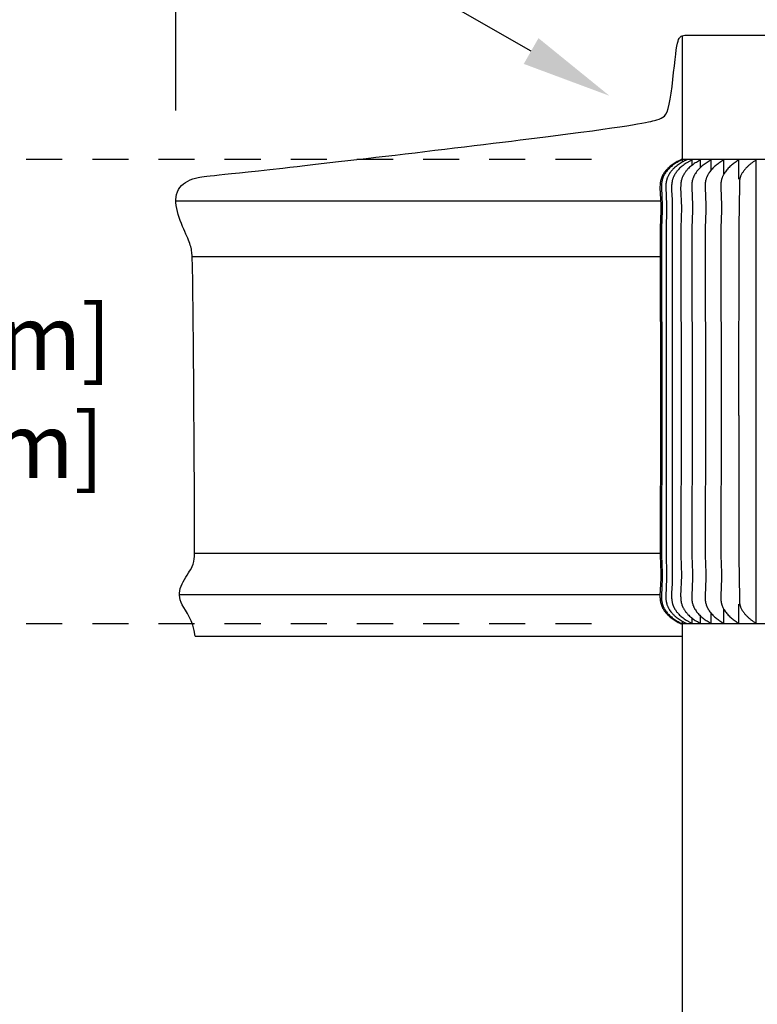
# Model space of a CAD drawing. Units: inches. Extents: x 151.5 to 168.3, y -8.5 to 1.1.
# Drawn here: x 155.7 to 158.1, y -4 to -0.7 of the extents above; entities that cross this region are included whole.
import ezdxf
from ezdxf import colors
from ezdxf.entities.mleader import LeaderData, LeaderLine
from ezdxf.math import Vec2, Vec3

# ---------------------------------------------------------------- set-up
doc = ezdxf.new("R2010")
doc.units = ezdxf.units.IN
doc.header["$MEASUREMENT"] = 0
doc.linetypes.add('ACAD_ISO02W100', pattern=[15, 12, -3])
doc.layers.add('DIMENSIOINS', color=1, linetype='Continuous')
doc.layers.add('RBV', color=4, linetype='Continuous')
doc.styles.add('Arial', font='arial.ttf')
doc.dimstyles.new('Dimensions', dxfattribs={"dimtxt": 0.089844, "dimasz": 0.125, "dimexe": 0.0625, "dimexo": 0.125, "dimgap": 0.09, "dimtad": 0, "dimtih": 1, "dimtoh": 1, "dimzin": 0, "dimdsep": 46, "dimlunit": 5, "dimtxsty": 'Arial', "dimcen": 0, "dimadec": 0, "dimazin": 0, "dimtfac": 1, "dimtofl": 0, "dimtmove": 0, "dimatfit": 3, "dimfxl": 1, "dimfrac": 2, "dimtolj": 1, "dimtzin": 0, "dimarcsym": 0})

# ---------------------------------------------------------------- blocks, each defined once
blk = doc.blocks.new('*D8')
at = {"layer": 'Defpoints', "color": 0, "transparency": 16777216}
for p in [(156.1807, 0.2814), (156.1807, -1.2932), (163.5498, -1.2932)]:
    blk.add_point(p, dxfattribs=at)
at = {"layer": 'DIMENSIOINS', "color": 0, "lineweight": -2, "transparency": 16777216}
for p, q in [((156.1807, -0.9932), (156.1807, 0.4314)), ((163.5498, -0.9932), (163.5498, 0.4314)), ((156.4807, 0.2814), (158.5745, 0.2814)), ((163.2498, 0.2814), (161.1559, 0.2814))]:
    blk.add_line(p, q, dxfattribs=at)
at = {"layer": 'DIMENSIOINS', "color": 0, "transparency": 16777216}
for points in [[(156.4807, 0.3314), (156.4807, 0.2314), (156.1807, 0.2814)], [(163.2498, 0.3314), (163.2498, 0.2314), (163.5498, 0.2814)]]:
    blk.add_solid(points, dxfattribs=at)
at = {"layer": 'DIMENSIOINS', "color": 0, "transparency": 16777216, "insert": (159.8652, 0.2814), "char_height": 0.215625, "attachment_point": 5, "style": 'Arial'}
blk.add_mtext('\\A1;Head Width\\P7 1/4" [18.72cm]', dxfattribs=at)
blk = doc.blocks.new('*D9')
at = {"layer": 'Defpoints', "color": 0, "linetype": 'ACAD_ISO02W100', "ltscale": 0.01, "transparency": 16777216}
for p in [(153.6964, -1.1565), (157.8627, -1.1565), (157.8627, -2.7008)]:
    blk.add_point(p, dxfattribs=at)
at = {"layer": 'DIMENSIOINS', "color": 0, "linetype": 'ACAD_ISO02W100', "lineweight": -2, "ltscale": 0.01, "transparency": 16777216}
for p, q in [((153.6964, -0.8565), (153.6964, -0.5565)), ((157.5627, -1.1565), (153.5464, -1.1565)), ((157.5627, -2.7008), (153.5464, -2.7008)), ((153.6964, -3.0008), (153.6964, -3.3008))]:
    blk.add_line(p, q, dxfattribs=at)
at = {"layer": 'DIMENSIOINS', "color": 0, "linetype": 'ACAD_ISO02W100', "ltscale": 0.01, "transparency": 16777216}
for points in [[(153.6464, -0.8565), (153.7464, -0.8565), (153.6964, -1.1565)], [(153.6464, -3.0008), (153.7464, -3.0008), (153.6964, -2.7008)]]:
    blk.add_solid(points, dxfattribs=at)
at = {"layer": 'DIMENSIOINS', "color": 0, "linetype": 'ACAD_ISO02W100', "ltscale": 0.01, "transparency": 16777216, "insert": (153.6964, -1.9286), "char_height": 0.215625, "attachment_point": 5, "style": 'Arial'}
blk.add_mtext('\\A1;Height of Louvers 1 1/2" [3.92cm]\\POpening of louvers 1/8" [0.30cm] ', dxfattribs=at)

msp = doc.modelspace()

# ---------------------------------------------------------------- linework, layer by layer
at = {"layer": 'RBV'}
for p, q in [((157.8652, -1.1565), (157.8652, -0.7443)), ((157.8652, -2.7318), (157.8652, -2.7008))]:
    msp.add_line(p, q, dxfattribs=at)
at = {"layer": 'RBV', "color": 3}
for points in [[(157.8627, -1.1565), (157.859, -1.158), (157.8553, -1.1596), (157.8516, -1.1613), (157.848, -1.1631), (157.8445, -1.165), (157.841, -1.1671), (157.8375, -1.1692), (157.8342, -1.1714), (157.8309, -1.1738), (157.8277, -1.1762), (157.8245, -1.1787), (157.8215, -1.1814), (157.8185, -1.1841), (157.8171, -1.1855), (157.8157, -1.187), (157.8143, -1.1884), (157.8129, -1.1899), (157.8116, -1.1914), (157.8103, -1.193), (157.8081, -1.1957), (157.807, -1.1971), (157.806, -1.1985), (157.805, -1.1999), (157.804, -1.2014), (157.803, -1.2028), (157.8021, -1.2043), (157.8012, -1.2058), (157.8003, -1.2073), (157.7995, -1.2089), (157.7987, -1.2104), (157.798, -1.212), (157.7973, -1.2136), (157.7966, -1.2152), (157.7959, -1.2168), (157.7953, -1.2185), (157.7947, -1.2202), (157.7942, -1.222), (157.7937, -1.2237), (157.7933, -1.2255), (157.7928, -1.2273), (157.7925, -1.2291), (157.7921, -1.2309), (157.7918, -1.2327), (157.7916, -1.2345), (157.7914, -1.2363), (157.7912, -1.2382), (157.791, -1.24), (157.7909, -1.2418), (157.7907, -1.2455), (157.7907, -1.2482), (157.7907, -1.2509), (157.793, -1.3075), (157.793, -1.3265), (157.7915, -1.3834), (157.792, -2.0079)], [(157.8652, -1.157), (157.8616, -1.1586), (157.8581, -1.1602), (157.8546, -1.1619), (157.8511, -1.1637), (157.8477, -1.1657), (157.8443, -1.1677), (157.841, -1.1698), (157.8378, -1.172), (157.8346, -1.1743), (157.8315, -1.1767), (157.8285, -1.1792), (157.8256, -1.1817), (157.8228, -1.1844), (157.82, -1.1872), (157.8173, -1.1901), (157.8161, -1.1915), (157.8148, -1.193), (157.8126, -1.1957), (157.8115, -1.1971), (157.8105, -1.1985), (157.8095, -1.2), (157.8085, -1.2014), (157.8075, -1.2029), (157.8066, -1.2043), (157.8057, -1.2058), (157.8049, -1.2073), (157.804, -1.2089), (157.8033, -1.2104), (157.8025, -1.212), (157.8018, -1.2136), (157.8011, -1.2152), (157.8005, -1.2168), (157.7998, -1.2185), (157.7993, -1.2202), (157.7987, -1.222), (157.7982, -1.2237), (157.7978, -1.2255), (157.7974, -1.2273), (157.797, -1.2291), (157.7967, -1.2309), (157.7964, -1.2327), (157.7961, -1.2345), (157.7959, -1.2363), (157.7957, -1.2382), (157.7955, -1.24), (157.7954, -1.2418), (157.7953, -1.2455), (157.7952, -1.2482), (157.7952, -1.2509), (157.7976, -1.3075), (157.7976, -1.3265), (157.796, -1.3834), (157.7966, -2.0079)], [(157.8798, -1.1578), (157.876, -1.1594), (157.8722, -1.1612), (157.8685, -1.163), (157.8648, -1.165), (157.8612, -1.167), (157.8576, -1.1692), (157.8541, -1.1715), (157.8507, -1.1739), (157.8474, -1.1764), (157.8441, -1.179), (157.841, -1.1817), (157.8394, -1.1831), (157.8379, -1.1845), (157.8364, -1.186), (157.835, -1.1874), (157.8335, -1.1889), (157.8321, -1.1905), (157.8307, -1.192), (157.8294, -1.1936), (157.8281, -1.1952), (157.8268, -1.1969), (157.8247, -1.1996), (157.8238, -1.201), (157.8228, -1.2024), (157.8219, -1.2038), (157.821, -1.2052), (157.8201, -1.2067), (157.8193, -1.2082), (157.8185, -1.2097), (157.8177, -1.2112), (157.817, -1.2127), (157.8163, -1.2142), (157.8156, -1.2158), (157.815, -1.2174), (157.8144, -1.2189), (157.8138, -1.2205), (157.8134, -1.2221), (157.8129, -1.2236), (157.8125, -1.2251), (157.8121, -1.2266), (157.8118, -1.2282), (157.8115, -1.2297), (157.8112, -1.2313), (157.811, -1.2329), (157.8108, -1.2345), (157.8106, -1.236), (157.8103, -1.2392), (157.8101, -1.2424), (157.81, -1.2456), (157.81, -1.2483), (157.8123, -1.3075), (157.8123, -1.3265), (157.8107, -1.3834), (157.8113, -2.0079)], [(157.8982, -1.1581), (157.8961, -1.1589), (157.894, -1.1598), (157.892, -1.1607), (157.89, -1.1616), (157.888, -1.1626), (157.886, -1.1637), (157.884, -1.1647), (157.8821, -1.1658), (157.8783, -1.1681), (157.8745, -1.1706), (157.8709, -1.1731), (157.8673, -1.1758), (157.8643, -1.1781), (157.8615, -1.1805), (157.8587, -1.183), (157.856, -1.1856), (157.8534, -1.1883), (157.8508, -1.1911), (157.8496, -1.1925), (157.8484, -1.1939), (157.8472, -1.1954), (157.846, -1.1968), (157.845, -1.1982), (157.844, -1.1996), (157.8431, -1.201), (157.8421, -1.2024), (157.8412, -1.2038), (157.8403, -1.2053), (157.8394, -1.2067), (157.8386, -1.2082), (157.8378, -1.2097), (157.8371, -1.2112), (157.8363, -1.2127), (157.8356, -1.2143), (157.835, -1.2158), (157.8343, -1.2174), (157.8338, -1.219), (157.8332, -1.2206), (157.8327, -1.2223), (157.8322, -1.224), (157.8317, -1.2258), (157.8313, -1.2275), (157.831, -1.2293), (157.8307, -1.2311), (157.8304, -1.2329), (157.8301, -1.2347), (157.8299, -1.2365), (157.8297, -1.2383), (157.8294, -1.2419), (157.8293, -1.2455), (157.8292, -1.2492), (157.8292, -1.2542), (157.8294, -1.2592), (157.8314, -1.2893), (157.8317, -1.2984), (157.8312, -2.0079)], [(157.9257, -1.1583), (157.9221, -1.16), (157.9185, -1.1618), (157.9151, -1.1637), (157.9116, -1.1657), (157.9082, -1.1678), (157.9049, -1.1699), (157.9016, -1.1722), (157.8985, -1.1746), (157.8953, -1.177), (157.8923, -1.1796), (157.8893, -1.1822), (157.8865, -1.185), (157.8837, -1.1878), (157.8824, -1.1892), (157.881, -1.1907), (157.8798, -1.1922), (157.8785, -1.1937), (157.8772, -1.1953), (157.876, -1.1969), (157.874, -1.1996), (157.8731, -1.201), (157.8721, -1.2024), (157.8712, -1.2038), (157.8703, -1.2053), (157.8695, -1.2067), (157.8686, -1.2082), (157.8678, -1.2097), (157.8671, -1.2112), (157.8663, -1.2127), (157.8656, -1.2142), (157.865, -1.2158), (157.8644, -1.2174), (157.8638, -1.2189), (157.8632, -1.2205), (157.8628, -1.222), (157.8623, -1.2236), (157.8619, -1.2251), (157.8616, -1.2266), (157.8612, -1.2282), (157.8609, -1.2297), (157.8607, -1.2313), (157.8604, -1.2329), (157.86, -1.236), (157.8598, -1.2392), (157.8596, -1.2424), (157.8595, -1.2456), (157.8594, -1.2483), (157.862, -1.317), (157.8603, -1.3834), (157.8608, -2.0079)], [(159.8652, -1.1565), (157.8627, -1.1565)], [(157.8652, -1.1648), (157.8652, -1.157)], [(157.9607, -1.1583), (157.9573, -1.1601), (157.9538, -1.1619), (157.9504, -1.1638), (157.9471, -1.1658), (157.9438, -1.1679), (157.9405, -1.1701), (157.9374, -1.1724), (157.9343, -1.1747), (157.9313, -1.1772), (157.9283, -1.1797), (157.9254, -1.1824), (157.9227, -1.1851), (157.92, -1.1879), (157.9174, -1.1908), (157.9149, -1.1938), (157.9137, -1.1953), (157.9125, -1.1969), (157.9105, -1.1996), (157.9086, -1.2024), (157.9077, -1.2038), (157.9068, -1.2053), (157.906, -1.2067), (157.9052, -1.2082), (157.9044, -1.2097), (157.9036, -1.2112), (157.9029, -1.2127), (157.9022, -1.2142), (157.9016, -1.2158), (157.901, -1.2174), (157.9004, -1.2189), (157.8998, -1.2205), (157.8994, -1.222), (157.899, -1.2236), (157.8986, -1.2251), (157.8982, -1.2266), (157.8979, -1.2282), (157.8976, -1.2298), (157.8973, -1.2313), (157.8971, -1.2329), (157.8967, -1.236), (157.8964, -1.2392), (157.8962, -1.2424), (157.8961, -1.2456), (157.8961, -1.251), (157.8985, -1.3075), (157.8986, -1.3265), (157.897, -1.3834), (157.8975, -2.0079)], [(157.8982, -1.1748), (157.8982, -1.1581)], [(157.9257, -1.1814), (157.9257, -1.1583)], [(158.0033, -1.1583), (158, -1.1601), (157.9966, -1.162), (157.9933, -1.1639), (157.9901, -1.1659), (157.9869, -1.168), (157.9838, -1.1702), (157.9807, -1.1725), (157.9777, -1.1749), (157.9748, -1.1773), (157.9719, -1.1799), (157.9692, -1.1825), (157.9665, -1.1852), (157.9639, -1.188), (157.9614, -1.1909), (157.959, -1.1938), (157.9567, -1.1969), (157.9547, -1.1996), (157.9528, -1.2024), (157.952, -1.2038), (157.9511, -1.2053), (157.9503, -1.2067), (157.9495, -1.2082), (157.9487, -1.2097), (157.9479, -1.2112), (157.9472, -1.2127), (157.9465, -1.2143), (157.9459, -1.2158), (157.9453, -1.2174), (157.9447, -1.2189), (157.9442, -1.2205), (157.9438, -1.222), (157.9433, -1.2236), (157.943, -1.2251), (157.9426, -1.2266), (157.9423, -1.2282), (157.942, -1.2298), (157.9417, -1.2313), (157.9415, -1.2329), (157.9411, -1.2361), (157.9409, -1.2392), (157.9407, -1.2424), (157.9406, -1.2456), (157.9406, -1.251), (157.943, -1.3075), (157.943, -1.3265), (157.9414, -1.3834), (157.942, -2.0079)], [(157.9607, -1.1916), (157.9607, -1.1583)], [(158.0533, -1.1583), (158.0501, -1.1601), (158.0468, -1.162), (158.0437, -1.164), (158.0405, -1.166), (158.0375, -1.1682), (158.0345, -1.1704), (158.0315, -1.1727), (158.0286, -1.1751), (158.0258, -1.1775), (158.0231, -1.18), (158.0204, -1.1826), (158.0178, -1.1853), (158.0153, -1.1881), (158.0129, -1.1909), (158.0106, -1.1939), (158.0083, -1.1969), (158.0064, -1.1996), (158.0046, -1.2024), (158.0037, -1.2039), (158.0029, -1.2053), (158.0021, -1.2068), (158.0013, -1.2082), (158.0005, -1.2097), (157.9998, -1.2112), (157.9991, -1.2127), (157.9984, -1.2143), (157.9978, -1.2158), (157.9972, -1.2174), (157.9967, -1.219), (157.9962, -1.2205), (157.9957, -1.2221), (157.9953, -1.2236), (157.9949, -1.2251), (157.9946, -1.2267), (157.9943, -1.2282), (157.994, -1.2298), (157.9937, -1.2313), (157.9935, -1.2329), (157.9932, -1.2361), (157.9929, -1.2392), (157.9927, -1.2424), (157.9926, -1.2456), (157.9926, -1.251), (157.995, -1.3075), (157.995, -1.3265), (157.9935, -1.3834), (157.994, -2.0079)], [(158.0033, -1.2046), (158.0033, -1.1583)], [(158.1107, -2.0079), (158.111, -1.158), (158.109, -1.1591), (158.1071, -1.1603), (158.1051, -1.1615), (158.1031, -1.1628), (158.1011, -1.1641), (158.0991, -1.1655), (158.0971, -1.1669), (158.0951, -1.1684), (158.0932, -1.1699), (158.0913, -1.1715), (158.0893, -1.1731), (158.0874, -1.1747), (158.0856, -1.1764), (158.0837, -1.1781), (158.0819, -1.1798), (158.0801, -1.1816), (158.0783, -1.1834), (158.0766, -1.1853), (158.0749, -1.1872), (158.0733, -1.1891), (158.0717, -1.191), (158.0702, -1.193), (158.0687, -1.195), (158.0673, -1.197), (158.0659, -1.199), (158.0645, -1.201), (158.0633, -1.2031), (158.0621, -1.2052), (158.061, -1.2073), (158.0599, -1.2094), (158.0589, -1.2115), (158.058, -1.2136), (158.0577, -1.2143), (158.0575, -1.215), (158.0574, -1.2153), (158.0572, -1.2157), (158.0571, -1.2161), (158.057, -1.2165), (158.0569, -1.2169), (158.0568, -1.2174), (158.0565, -1.2185), (158.0563, -1.2197), (158.0561, -1.2211), (158.0559, -1.2227), (158.0557, -1.2245), (158.0553, -1.229), (158.0546, -1.242), (158.0527, -1.3784), (158.0522, -2.0079)], [(158.0533, -1.2221), (158.0533, -1.1583)], [(157.7919, -2.0079), (157.7915, -2.4738), (157.793, -2.5307), (157.793, -2.5497), (157.7907, -2.6063), (157.7907, -2.609), (157.7907, -2.6117), (157.7909, -2.6154), (157.791, -2.6172), (157.7912, -2.6191), (157.7914, -2.6209), (157.7916, -2.6227), (157.7918, -2.6245), (157.7921, -2.6263), (157.7925, -2.6281), (157.7928, -2.6299), (157.7933, -2.6317), (157.7937, -2.6335), (157.7942, -2.6353), (157.7947, -2.637), (157.7953, -2.6387), (157.7959, -2.6404), (157.7966, -2.6421), (157.7973, -2.6437), (157.798, -2.6452), (157.7987, -2.6468), (157.7995, -2.6484), (157.8003, -2.6499), (157.8012, -2.6514), (157.8021, -2.6529), (157.803, -2.6544), (157.804, -2.6559), (157.805, -2.6573), (157.806, -2.6587), (157.807, -2.6601), (157.8081, -2.6615), (157.8103, -2.6642), (157.8116, -2.6658), (157.8129, -2.6673), (157.8143, -2.6688), (157.8157, -2.6702), (157.8171, -2.6717), (157.8185, -2.6731), (157.8215, -2.6758), (157.8245, -2.6785), (157.8277, -2.681), (157.8309, -2.6835), (157.8342, -2.6858), (157.8375, -2.688), (157.841, -2.6902), (157.8445, -2.6922), (157.848, -2.6941), (157.8516, -2.6959), (157.8553, -2.6976), (157.859, -2.6993), (157.8627, -2.7008)], [(157.7964, -2.0079), (157.796, -2.4738), (157.7976, -2.5307), (157.7976, -2.5497), (157.7952, -2.6063), (157.7952, -2.609), (157.7953, -2.6117), (157.7954, -2.6154), (157.7955, -2.6172), (157.7957, -2.6191), (157.7959, -2.6209), (157.7961, -2.6227), (157.7964, -2.6245), (157.7967, -2.6263), (157.797, -2.6281), (157.7974, -2.6299), (157.7978, -2.6317), (157.7982, -2.6335), (157.7987, -2.6353), (157.7993, -2.637), (157.7998, -2.6387), (157.8005, -2.6404), (157.8011, -2.6421), (157.8018, -2.6437), (157.8025, -2.6452), (157.8033, -2.6468), (157.804, -2.6484), (157.8049, -2.6499), (157.8057, -2.6514), (157.8066, -2.6529), (157.8075, -2.6544), (157.8085, -2.6558), (157.8095, -2.6573), (157.8105, -2.6587), (157.8115, -2.6601), (157.8126, -2.6615), (157.8148, -2.6642), (157.8161, -2.6657), (157.8173, -2.6672), (157.82, -2.67), (157.8228, -2.6728), (157.8256, -2.6755), (157.8285, -2.6781), (157.8315, -2.6806), (157.8346, -2.6829), (157.8378, -2.6852), (157.841, -2.6875), (157.8443, -2.6896), (157.8477, -2.6916), (157.8511, -2.6935), (157.8546, -2.6953), (157.8581, -2.697), (157.8616, -2.6987), (157.8652, -2.7002)], [(157.8111, -2.0079), (157.8107, -2.4738), (157.8123, -2.5308), (157.8123, -2.5497), (157.81, -2.609), (157.81, -2.6117), (157.8101, -2.6148), (157.8103, -2.618), (157.8106, -2.6212), (157.8108, -2.6228), (157.811, -2.6243), (157.8112, -2.6259), (157.8115, -2.6275), (157.8118, -2.629), (157.8121, -2.6306), (157.8125, -2.6321), (157.8129, -2.6337), (157.8134, -2.6352), (157.8138, -2.6367), (157.8144, -2.6383), (157.815, -2.6399), (157.8156, -2.6414), (157.8163, -2.643), (157.817, -2.6445), (157.8177, -2.6461), (157.8185, -2.6476), (157.8193, -2.6491), (157.8201, -2.6505), (157.821, -2.652), (157.8219, -2.6534), (157.8228, -2.6549), (157.8238, -2.6563), (157.8247, -2.6577), (157.8268, -2.6604), (157.8281, -2.662), (157.8294, -2.6636), (157.8307, -2.6652), (157.8321, -2.6668), (157.8335, -2.6683), (157.835, -2.6698), (157.8364, -2.6713), (157.8379, -2.6727), (157.8394, -2.6741), (157.841, -2.6755), (157.8441, -2.6782), (157.8474, -2.6808), (157.8507, -2.6833), (157.8541, -2.6857), (157.8576, -2.688), (157.8612, -2.6902), (157.8648, -2.6922), (157.8685, -2.6942), (157.8722, -2.6961), (157.876, -2.6978), (157.8798, -2.6994)], [(157.8313, -2.0079), (157.8317, -2.5589), (157.8314, -2.568), (157.8294, -2.598), (157.8292, -2.603), (157.8292, -2.6081), (157.8293, -2.6117), (157.8294, -2.6153), (157.8297, -2.619), (157.8299, -2.6208), (157.8301, -2.6226), (157.8304, -2.6244), (157.8307, -2.6261), (157.831, -2.6279), (157.8313, -2.6297), (157.8317, -2.6315), (157.8322, -2.6332), (157.8327, -2.6349), (157.8332, -2.6367), (157.8338, -2.6383), (157.8343, -2.6398), (157.835, -2.6414), (157.8356, -2.643), (157.8363, -2.6445), (157.8371, -2.646), (157.8378, -2.6475), (157.8386, -2.649), (157.8394, -2.6505), (157.8403, -2.652), (157.8412, -2.6534), (157.8421, -2.6548), (157.8431, -2.6563), (157.844, -2.6577), (157.845, -2.659), (157.846, -2.6604), (157.8472, -2.6619), (157.8484, -2.6633), (157.8496, -2.6648), (157.8508, -2.6662), (157.8534, -2.6689), (157.856, -2.6716), (157.8587, -2.6742), (157.8615, -2.6767), (157.8643, -2.6791), (157.8673, -2.6814), (157.8709, -2.6841), (157.8745, -2.6867), (157.8783, -2.6891), (157.8821, -2.6914), (157.884, -2.6925), (157.886, -2.6936), (157.888, -2.6946), (157.89, -2.6956), (157.892, -2.6965), (157.894, -2.6975), (157.8961, -2.6983), (157.8982, -2.6992)], [(157.8607, -2.0079), (157.8603, -2.4738), (157.862, -2.5402), (157.8594, -2.609), (157.8595, -2.6117), (157.8596, -2.6148), (157.8598, -2.618), (157.86, -2.6212), (157.8604, -2.6243), (157.8607, -2.6259), (157.8609, -2.6275), (157.8612, -2.629), (157.8616, -2.6306), (157.8619, -2.6321), (157.8623, -2.6337), (157.8628, -2.6352), (157.8632, -2.6367), (157.8638, -2.6383), (157.8644, -2.6399), (157.865, -2.6414), (157.8656, -2.643), (157.8663, -2.6445), (157.8671, -2.646), (157.8678, -2.6476), (157.8686, -2.649), (157.8695, -2.6505), (157.8703, -2.652), (157.8712, -2.6534), (157.8721, -2.6548), (157.8731, -2.6562), (157.874, -2.6576), (157.876, -2.6604), (157.8772, -2.6619), (157.8785, -2.6635), (157.8798, -2.665), (157.881, -2.6665), (157.8824, -2.668), (157.8837, -2.6694), (157.8865, -2.6723), (157.8893, -2.675), (157.8923, -2.6777), (157.8953, -2.6802), (157.8985, -2.6827), (157.9016, -2.685), (157.9049, -2.6873), (157.9082, -2.6895), (157.9116, -2.6915), (157.9151, -2.6935), (157.9185, -2.6954), (157.9221, -2.6972), (157.9257, -2.6989)], [(157.8974, -2.0079), (157.897, -2.4738), (157.8986, -2.5308), (157.8985, -2.5497), (157.8961, -2.6062), (157.8961, -2.6117), (157.8962, -2.6148), (157.8964, -2.618), (157.8967, -2.6212), (157.8971, -2.6243), (157.8973, -2.6259), (157.8976, -2.6275), (157.8979, -2.629), (157.8982, -2.6306), (157.8986, -2.6321), (157.899, -2.6337), (157.8994, -2.6352), (157.8998, -2.6367), (157.9004, -2.6383), (157.901, -2.6399), (157.9016, -2.6414), (157.9022, -2.643), (157.9029, -2.6445), (157.9036, -2.646), (157.9044, -2.6475), (157.9052, -2.649), (157.906, -2.6505), (157.9068, -2.652), (157.9077, -2.6534), (157.9086, -2.6548), (157.9105, -2.6576), (157.9125, -2.6604), (157.9137, -2.6619), (157.9149, -2.6635), (157.9174, -2.6664), (157.92, -2.6693), (157.9227, -2.6722), (157.9254, -2.6749), (157.9283, -2.6775), (157.9313, -2.6801), (157.9343, -2.6825), (157.9374, -2.6849), (157.9405, -2.6871), (157.9438, -2.6893), (157.9471, -2.6914), (157.9504, -2.6934), (157.9538, -2.6953), (157.9573, -2.6972), (157.9607, -2.6989)], [(157.9418, -2.0079), (157.9414, -2.4738), (157.943, -2.5308), (157.943, -2.5497), (157.9406, -2.6062), (157.9406, -2.6117), (157.9407, -2.6148), (157.9409, -2.618), (157.9411, -2.6212), (157.9415, -2.6243), (157.9417, -2.6259), (157.942, -2.6275), (157.9423, -2.629), (157.9426, -2.6306), (157.943, -2.6321), (157.9433, -2.6337), (157.9438, -2.6352), (157.9442, -2.6367), (157.9447, -2.6383), (157.9453, -2.6399), (157.9459, -2.6414), (157.9465, -2.643), (157.9472, -2.6445), (157.9479, -2.646), (157.9487, -2.6475), (157.9495, -2.649), (157.9503, -2.6505), (157.9511, -2.6519), (157.952, -2.6534), (157.9528, -2.6548), (157.9547, -2.6576), (157.9567, -2.6604), (157.959, -2.6634), (157.9614, -2.6664), (157.9639, -2.6692), (157.9665, -2.672), (157.9692, -2.6747), (157.9719, -2.6773), (157.9748, -2.6799), (157.9777, -2.6823), (157.9807, -2.6847), (157.9838, -2.687), (157.9869, -2.6892), (157.9901, -2.6913), (157.9933, -2.6933), (157.9966, -2.6953), (158, -2.6971), (158.0033, -2.6989)], [(157.9939, -2.0079), (157.9935, -2.4738), (157.995, -2.5308), (157.995, -2.5497), (157.9926, -2.6062), (157.9926, -2.6117), (157.9927, -2.6148), (157.9929, -2.618), (157.9932, -2.6212), (157.9935, -2.6243), (157.9937, -2.6259), (157.994, -2.6275), (157.9943, -2.629), (157.9946, -2.6306), (157.9949, -2.6321), (157.9953, -2.6337), (157.9957, -2.6352), (157.9962, -2.6367), (157.9967, -2.6383), (157.9972, -2.6399), (157.9978, -2.6414), (157.9984, -2.643), (157.9991, -2.6445), (157.9998, -2.646), (158.0005, -2.6475), (158.0013, -2.649), (158.0021, -2.6505), (158.0029, -2.6519), (158.0037, -2.6534), (158.0046, -2.6548), (158.0064, -2.6576), (158.0083, -2.6604), (158.0106, -2.6634), (158.0129, -2.6663), (158.0153, -2.6691), (158.0178, -2.6719), (158.0204, -2.6746), (158.0231, -2.6772), (158.0258, -2.6797), (158.0286, -2.6822), (158.0315, -2.6845), (158.0345, -2.6868), (158.0375, -2.689), (158.0405, -2.6912), (158.0437, -2.6932), (158.0468, -2.6952), (158.0501, -2.6971), (158.0533, -2.6989)], [(158.0524, -2.0079), (158.0527, -2.4788), (158.0546, -2.6152), (158.0553, -2.6282), (158.0557, -2.6327), (158.0559, -2.6346), (158.0561, -2.6362), (158.0563, -2.6376), (158.0565, -2.6388), (158.0568, -2.6398), (158.0569, -2.6403), (158.057, -2.6407), (158.0571, -2.6411), (158.0572, -2.6415), (158.0574, -2.6419), (158.0575, -2.6423), (158.0577, -2.6429), (158.058, -2.6436), (158.0589, -2.6457), (158.0599, -2.6478), (158.061, -2.65), (158.0621, -2.6521), (158.0633, -2.6541), (158.0645, -2.6562), (158.0659, -2.6582), (158.0673, -2.6603), (158.0687, -2.6623), (158.0702, -2.6643), (158.0717, -2.6662), (158.0733, -2.6682), (158.0749, -2.6701), (158.0766, -2.6719), (158.0783, -2.6738), (158.0801, -2.6756), (158.0819, -2.6774), (158.0837, -2.6791), (158.0856, -2.6808), (158.0874, -2.6825), (158.0893, -2.6842), (158.0913, -2.6858), (158.0932, -2.6873), (158.0951, -2.6888), (158.0971, -2.6903), (158.0991, -2.6917), (158.1011, -2.6931), (158.1031, -2.6944), (158.1051, -2.6957), (158.1071, -2.6969), (158.109, -2.6981), (158.111, -2.6992), (158.1107, -2.0079)], [(158.0033, -2.6989), (158.0033, -2.6527)], [(158.0533, -2.6989), (158.0533, -2.6351)], [(157.8982, -2.6992), (157.8982, -2.6825)], [(157.9257, -2.6989), (157.9257, -2.6758)], [(157.9607, -2.6989), (157.9607, -2.6656)], [(159.8652, -2.7008), (157.8627, -2.7008)], [(157.8652, -2.7002), (157.8652, -2.6925)]]:
    msp.add_lwpolyline(points, dxfattribs=at)
at = {"layer": 'RBV'}
for points in [[(156.1807, -1.2932), (157.7924, -1.2932)], [(156.2346, -1.4794), (157.7915, -1.4794)], [(156.2428, -2.4663), (157.7915, -2.4663)], [(156.1922, -2.603), (157.7909, -2.603)]]:
    msp.add_lwpolyline(points, dxfattribs=at)
for points, knots in [([(156.2449, -2.7423), (156.2377, -2.6864), (156.2137, -2.6602), (156.2017, -2.6377), (156.1898, -2.6151), (156.1899, -2.5962), (156.1977, -2.5759), (156.2056, -2.5557), (156.2212, -2.534), (156.2298, -2.5197), (156.2385, -2.5054), (156.2403, -2.4984), (156.2415, -2.4845), (156.2427, -2.4706), (156.2432, -2.4497), (156.2424, -2.2836), (156.2416, -2.1175), (156.2394, -1.8061), (156.2376, -1.643), (156.2359, -1.4798), (156.2346, -1.465), (156.2313, -1.4512), (156.228, -1.4373), (156.2227, -1.4244), (156.2138, -1.4042), (156.2048, -1.3839), (156.1921, -1.3562), (156.1854, -1.3292), (156.1788, -1.3022), (156.1783, -1.2759), (156.189, -1.2565), (156.1997, -1.237), (156.2218, -1.2245), (156.2453, -1.2182), (156.2687, -1.2119), (156.2936, -1.2118), (156.5361, -1.1846), (156.7785, -1.1573), (157.2385, -1.1031), (157.4838, -1.0713), (157.7291, -1.0395), (157.7598, -1.0302), (157.7807, -1.0239), (157.8016, -1.0176), (157.8127, -1.0144), (157.8216, -0.9725), (157.8305, -0.9306), (157.8372, -0.8502), (157.8429, -0.806), (157.8487, -0.7617), (157.8534, -0.7538), (157.8578, -0.7492), (157.8623, -0.7446), (157.8666, -0.7434), (157.8732, -0.7428), (157.8798, -0.7423), (157.8889, -0.7423), (161.8415, -0.7423), (161.8596, -0.7423), (161.8707, -0.7453), (161.8781, -0.7561), (161.8812, -0.7689)], [0, 0, 0, 0, 0.107255, 0.107255, 0.107255, 0.173437, 0.173437, 0.173437, 0.238627, 0.238627, 0.238627, 0.276518, 0.276518, 0.276518, 0.477481, 0.477481, 0.477481, 1.118139, 1.118139, 1.118139, 1.31036, 1.31036, 1.31036, 1.360718, 1.360718, 1.360718, 1.441177, 1.441177, 1.441177, 1.517473, 1.517473, 1.517473, 1.589311, 1.589311, 1.589311, 1.882489, 1.882489, 1.882489, 2.836971, 2.836971, 2.836971, 3.138191, 3.138191, 3.138191, 3.214432, 3.214432, 3.214432, 3.382556, 3.382556, 3.382556, 3.442805, 3.442805, 3.442805, 3.46027, 3.46027, 3.46027, 5.452302, 5.452302, 5.671379, 5.890456, 6.024438, 6.024438, 6.024438, 6.024438]), ([(157.8219, -4.7418), (157.822, -4.7417), (157.8221, -4.7415), (157.828, -4.7344), (157.8339, -4.7273), (157.8455, -4.7133), (157.8524, -4.7051), (157.8592, -4.6968), (157.8613, -4.6944), (157.8623, -4.6911), (157.8633, -4.6878), (157.8633, -4.6835), (157.8632, -4.6793), (157.863, -4.6751), (157.8627, -4.671), (157.8603, -4.6652), (157.8579, -4.6595), (157.8536, -4.6521), (157.8482, -4.636), (157.8428, -4.6199), (157.8365, -4.595), (157.8389, -4.574), (157.8413, -4.5529), (157.8524, -4.5358), (157.8582, -4.5266), (157.864, -4.5174), (157.8644, -4.5162), (157.8647, -4.5148), (157.865, -4.5134), (157.865, -4.5119), (157.865, -4.5108), (157.8651, -4.5098), (157.8651, -4.5092), (157.8651, -4.3716), (157.8652, -2.9419), (157.8652, -2.805), (157.8652, -2.7522), (157.8652, -2.7318)], [8.009208, 8.009208, 8.009208, 8.009208, 8.018819, 8.018819, 8.018819, 8.056981, 8.056981, 8.056981, 8.074311, 8.074311, 8.074311, 8.086265, 8.086265, 8.086265, 8.10084, 8.10084, 8.10084, 8.13262, 8.13262, 8.13262, 8.196444, 8.196444, 8.196444, 8.248896, 8.248896, 8.248896, 8.262487, 8.262487, 8.262487, 8.266468, 8.266468, 8.266468, 8.405687, 8.405687, 8.405687, 9.835429, 9.972559, 9.972559, 9.972559, 9.972559])]:
    msp.add_open_spline(points, degree=3, knots=knots, dxfattribs=at)
msp.add_open_spline([(156.2449, -2.7423), (157.1032, -2.7423), (157.8652, -2.7423)], degree=2, dxfattribs=at)

# ---------------------------------------------------------------- dimensions: what is measured, and where the dimension line sits
at = {"layer": 'DIMENSIOINS'}
dim = msp.add_linear_dim(base=(156.1807, 0.2814), p1=(163.5498, -1.2932), p2=(156.1807, -1.2932), text='Head Width\\P<>', dimstyle='Dimensions', override={"dimpost": '"'}, dxfattribs=at)
dim.commit()
dim.dimension.update_dxf_attribs({"geometry": '*D8', "text_midpoint": (159.8652, 0.2814)})
at = {"layer": 'DIMENSIOINS', "linetype": 'ACAD_ISO02W100', "ltscale": 0.01}
dim = msp.add_linear_dim(base=(153.6964, -1.1565), p1=(157.8627, -2.7008), p2=(157.8627, -1.1565), angle=90, text='Height of Louvers <>\\POpening of louvers 1/8" [0.30cm] ', dimstyle='Dimensions', override={"dimpost": '"'}, dxfattribs=at)
dim.commit()
dim.dimension.update_dxf_attribs({"geometry": '*D9', "text_midpoint": (153.6964, -1.9286), "dimtype": 160})

# ---------------------------------------------------------------- leaders
at = {"layer": 'DIMENSIOINS'}
ml = msp.add_multileader_mtext('Standard', dxfattribs=at)
ml.set_content('seamless spun cap', color=256, style='Arial')
ml.set_leader_properties()
ml.build(insert=Vec2(0, 0))
ml.multileader.update_dxf_attribs({"dogleg_length": 0.36, "arrow_head_size": 0.3, "scale": 2.4})
ctx = ml.context
ctx.base_point, ctx.scale, ctx.char_height, ctx.arrow_head_size, ctx.landing_gap_size, ctx.plane_origin = Vec3(151.6291, 0.2793), 2.4, 0.215625, 0.3, 0.216, Vec3(157.6961, -0.9524)
ctx.text_align_type = 2
notes = []
notes.append((ctx, [(0, (1, 1, 0), (155.4823, 0.2793), (-1, 0), 0.864, [(0, [(157.6225, -0.9443)], 0, [])])]))
ctx.mtext.insert, ctx.mtext.alignment, ctx.mtext.flow_direction = Vec3(154.4023, 0.4171), 3, 5
for ctx, leaders in notes:
    for number, flags, end, landing, length, lines in leaders:
        leader = LeaderData()
        leader.index, (leader.has_last_leader_line, leader.has_dogleg_vector, leader.attachment_direction) = number, flags
        leader.last_leader_point, leader.dogleg_vector, leader.dogleg_length = Vec3(end), Vec3(landing), length
        for number, points, colour, breaks in lines:
            line = LeaderLine()
            line.index, line.vertices, line.color, line.breaks = number, Vec3.list(points), colors.encode_raw_color(colour), breaks
            leader.lines.append(line)
        ctx.leaders.append(leader)

doc.saveas('drawing.dxf')
